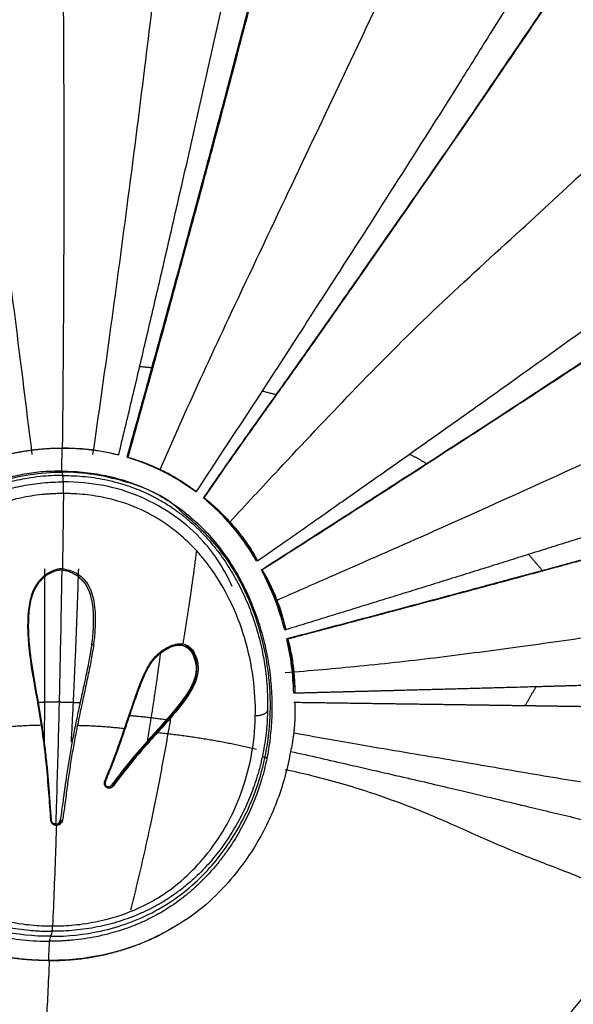
# Model space of a CAD drawing. Units: millimetres. Extents: x 15150 to 18484, y -3045 to -859.
# Drawn here: x 15841 to 15896, y -2820 to -2722 of the extents above; entities that cross this region are included whole.
import ezdxf

# ---------------------------------------------------------------- set-up
doc = ezdxf.new("R2010")
doc.units = ezdxf.units.MM
doc.layers.add('图层2', color=3, linetype='Continuous')
doc.styles.get("Standard").update_dxf_attribs({"font": 'arial.ttf'})
doc.dimstyles.new('ISO-25', dxfattribs={"dimtxt": 40, "dimasz": 35, "dimexe": 1.25, "dimexo": 0.625, "dimtad": 1, "dimtxsty": 'Standard', "dimcen": 2.5, "dimclrd": 256, "dimclre": 256, "dimadec": 0, "dimazin": 0, "dimtfac": 1, "dimtmove": 0, "dimatfit": 3, "dimfxl": 0, "dimarcsym": 0})

# ---------------------------------------------------------------- blocks, each defined once
blk = doc.blocks.new('A$C797F2EA3')
at = {"color": 0}
for p, q in [((72.435, 238.599), (72.514, 238.599)), ((74.768, 238.662), (74.768, 238.662)), ((55.481, 226.846), (55.398, 226.846)), ((44.459, 211.014), (44.459, 211.014)), ((43.049, 209.338), (42.961, 209.338)), ((85.513, 204.832), (85.618, 204.832)), ((78.188, 202.666), (78.371, 202.666)), ((71.405, 197.142), (71.223, 197.142)), ((40.575, 194.835), (40.575, 194.835)), ((40.631, 192.783), (40.527, 192.783)), ((67.008, 189.972), (67.207, 189.972)), ((65.366, 183.331), (65.534, 183.331)), ((38.958, 181.328), (38.958, 181.328)), ((84.107, 154.62), (83.982, 154.62))]:
    blk.add_line(p, q, dxfattribs=at)
for centre, major_axis, start_param, end_param in [((88.132, 182.813), (0, 22.161), 0.286272, 0.634822), ((93.556, 179.156), (0, 28.578), 1.069263, 1.296051), ((94.614, 178.893), (0, 29.505), 1.327369, 1.512269)]:
    blk.add_ellipse(centre, major_axis=major_axis, ratio=0.99863, start_param=start_param, end_param=end_param, dxfattribs=at)
for points, degree, knots in [([(81.926, 204.073), (81.521, 205.522), (80.709, 208.427), (79.49, 212.825), (78.269, 217.262), (77.053, 221.71), (75.844, 226.163), (74.248, 232.08), (72.247, 239.577), (69.937, 248.367), (67.733, 256.92), (65.658, 265.179), (64.389, 270.415), (63.736, 273.107)], 3, [0, 0, 0, 0, 0.062034, 0.124347, 0.187019, 0.250125, 0.312508, 0.375192, 0.500229, 0.629948, 0.750313, 0.871655, 1, 1, 1, 1]), ([(63.773, 272.582), (64.092, 271.264), (64.726, 268.647), (65.723, 264.608), (66.744, 260.525), (68.128, 255.065), (69.969, 247.939), (72.26, 239.23), (74.24, 231.816), (75.821, 225.956), (77.417, 220.082), (79.424, 212.757), (81.041, 206.958), (81.846, 204.073)], 3, [0, 0, 0, 0, 0.063555, 0.126284, 0.188373, 0.250019, 0.370594, 0.500005, 0.624993, 0.687398, 0.750012, 0.875601, 1, 1, 1, 1]), ([(82.755, 204.321), (82.32, 206.137), (81.45, 209.77), (80.156, 215.262), (78.866, 220.769), (77.59, 226.287), (75.831, 233.946), (73.623, 243.727), (71.256, 254.492), (69.211, 264.003), (68.116, 269.372), (67.569, 272.057)], 3, [0, 0, 0, 0, 0.079608, 0.159209, 0.238815, 0.318421, 0.398025, 0.570344, 0.742635, 0.871314, 1, 1, 1, 1]), ([(85.322, 204.34), (84.747, 208.281), (83.583, 216.467), (81.858, 229.373), (80.226, 242.123), (78.736, 254.468), (77.576, 264.322), (77.034, 270.125), (76.854, 272.184)], 3, [0, 0, 0, 0, 0.174475, 0.360668, 0.56039, 0.727279, 0.901893, 1, 1, 1, 1]), ([(91.365, 204.34), (91.852, 208.281), (92.873, 216.467), (94.51, 229.373), (96.194, 242.123), (97.876, 254.468), (99.298, 264.29), (100.091, 270.062), (100.368, 272.091)], 3, [0, 0, 0, 0, 0.174731, 0.361197, 0.561213, 0.728348, 0.903217, 1, 1, 1, 1]), ([(78.604, 202.879), (77.745, 204.875), (75.485, 210.032), (71.129, 219.331), (65.917, 230.372), (60.066, 242.603), (54.123, 255.305), (50.103, 263.59), (48.11, 267.662)], 3, [0, 0, 0, 0, 0.091055, 0.234035, 0.412834, 0.583393, 0.787996, 1, 1, 1, 1]), ([(39.8, 255.864), (40.491, 254.737), (41.875, 252.479), (44.051, 248.963), (46.3, 245.353), (49.753, 239.845), (54.534, 232.299), (60.2, 223.456), (65.45, 215.329), (70.239, 207.966), (73.435, 203.093), (75.033, 200.657)], 3, [0, 0, 0, 0, 0.068217, 0.136694, 0.20495, 0.273242, 0.442962, 0.612641, 0.741756, 0.870882, 1, 1, 1, 1]), ([(37.198, 253.623), (37.903, 252.542), (39.304, 250.392), (42.611, 245.601), (47.111, 238.913), (53.042, 230.34), (57.942, 223.31), (61.668, 217.978), (64.193, 214.386), (66.74, 210.803), (69.295, 207.223), (71.839, 203.641), (73.493, 201.237), (74.32, 200.036)], 3, [0, 0, 0, 0, 0.067514, 0.134295, 0.293434, 0.452505, 0.611615, 0.676366, 0.741086, 0.805803, 0.870539, 0.935279, 1, 1, 1, 1]), ([(74.236, 200.036), (73.44, 201.197), (71.835, 203.54), (69.361, 207.023), (66.876, 210.505), (64.4, 213.974), (61.951, 217.457), (57.295, 224.128), (50.487, 233.879), (43.995, 243.378), (39.854, 249.508), (38.415, 251.658), (37.714, 252.707)], 3, [0, 0, 0, 0, 0.063663, 0.128513, 0.192883, 0.256679, 0.320756, 0.38517, 0.625362, 0.863564, 0.933445, 1, 1, 1, 1]), ([(88.341, 205), (88.319, 207.044), (88.277, 211.49), (88.226, 218.656), (88.192, 226.635), (88.186, 233.747), (88.197, 239.794), (88.215, 244.583), (88.237, 248.344), (88.254, 250.505), (88.258, 251)], 3, [0, 0, 0, 0, 0.145088, 0.310365, 0.484897, 0.670074, 0.766908, 0.866681, 0.969453, 1, 1, 1, 1]), ([(71.696, 197.625), (70.093, 199.36), (66.091, 203.654), (59.365, 210.803), (51.459, 218.756), (43.281, 226.141), (35.939, 232.92), (30.441, 238.271), (27.373, 241.089), (26.326, 242.044)], 3, [0, 0, 0, 0, 0.107442, 0.265983, 0.436377, 0.609164, 0.77119, 0.920388, 1, 1, 1, 1]), ([(68.942, 193.762), (67.414, 194.829), (64.402, 196.933), (59.956, 200.051), (55.652, 203.079), (51.491, 206.017), (47.471, 208.867), (42.827, 212.173), (37.58, 215.931), (31.913, 220.021), (26.483, 223.97), (23.135, 226.428), (21.429, 227.681)], 3, [0, 0, 0, 0, 0.088951, 0.175334, 0.259376, 0.341325, 0.421446, 0.500024, 0.624108, 0.750003, 0.872545, 1, 1, 1, 1]), ([(68.539, 192.892), (66.942, 193.913), (63.804, 195.919), (59.186, 198.883), (53.85, 202.319), (47.863, 206.194), (41.313, 210.462), (35.047, 214.578), (29.18, 218.465), (23.539, 222.23), (20.066, 224.567), (18.264, 225.78)], 3, [0, 0, 0, 0, 0.086193, 0.169458, 0.250045, 0.376953, 0.500014, 0.622518, 0.749987, 0.870266, 1, 1, 1, 1]), ([(68.456, 192.893), (67.04, 193.798), (64.19, 195.619), (59.931, 198.351), (55.686, 201.082), (50.446, 204.466), (44.261, 208.479), (37.128, 213.148), (30.211, 217.714), (24.982, 221.2), (21.33, 223.646), (19.827, 224.657), (19.076, 225.162)], 3, [0, 0, 0, 0, 0.078452, 0.157902, 0.236482, 0.315371, 0.452964, 0.590526, 0.740162, 0.889789, 0.944919, 1, 1, 1, 1]), ([(66.977, 189.868), (65.228, 190.635), (60.434, 192.741), (51.9, 196.465), (41.984, 200.944), (31.956, 205.501), (22.88, 209.593), (17.149, 212.301), (14.714, 213.467)], 3, [0, 0, 0, 0, 0.089614, 0.246431, 0.436823, 0.620347, 0.834016, 1, 1, 1, 1]), ([(88.341, 204.996), (87.748, 204.985), (86.796, 204.969), (85.383, 204.826), (84.094, 204.634), (83.206, 204.427), (82.755, 204.321)], 3, [0, 0, 0, 0, 0.31149, 0.50011, 0.745777, 1, 1, 1, 1]), ([(82.835, 204.321), (83.803, 204.53), (85.639, 204.925), (87.531, 204.973), (88.425, 204.996)], 3, [0, 0, 0, 0, 0.52692, 1, 1, 1, 1]), ([(93.968, 204.321), (93.913, 204.335), (93.804, 204.361), (93.638, 204.4), (93.473, 204.437), (93.309, 204.473), (93.144, 204.508), (92.979, 204.542), (92.815, 204.574), (92.651, 204.605), (92.487, 204.635), (92.323, 204.664), (92.16, 204.691), (91.996, 204.717), (91.833, 204.742), (91.67, 204.766), (91.508, 204.789), (91.345, 204.81), (91.17, 204.832), (90.966, 204.856), (90.721, 204.882), (90.431, 204.909), (90.098, 204.936), (89.721, 204.961), (89.3, 204.981), (88.835, 204.994), (88.511, 204.995), (88.341, 204.996)], 3, [0, 0, 0, 0, 0.03047, 0.060779, 0.090933, 0.120938, 0.150799, 0.180521, 0.210111, 0.239573, 0.268915, 0.298142, 0.32726, 0.356275, 0.385193, 0.41402, 0.442763, 0.471428, 0.500022, 0.535646, 0.578936, 0.629902, 0.688549, 0.75488, 0.828897, 0.910604, 1, 1, 1, 1]), ([(81.846, 204.073), (81.557, 203.988), (80.979, 203.818), (79.693, 203.365), (77.926, 202.576), (76.551, 201.751), (75.642, 201.126), (75.236, 200.813), (75.033, 200.657)], 3, [0, 0, 0, 0, 0.125156, 0.25126, 0.49947, 0.749205, 0.874795, 1, 1, 1, 1]), ([(75.113, 200.657), (75.177, 200.704), (75.304, 200.798), (75.496, 200.937), (75.691, 201.075), (75.888, 201.21), (76.086, 201.344), (76.287, 201.476), (76.49, 201.606), (76.695, 201.734), (76.902, 201.86), (77.11, 201.984), (77.321, 202.106), (77.534, 202.226), (77.749, 202.344), (77.965, 202.46), (78.184, 202.574), (78.404, 202.685), (78.627, 202.795), (78.851, 202.902), (79.077, 203.007), (79.305, 203.109), (79.535, 203.209), (79.766, 203.307), (79.999, 203.402), (80.234, 203.495), (80.471, 203.585), (80.709, 203.673), (80.949, 203.759), (81.191, 203.841), (81.434, 203.921), (81.679, 203.999), (81.844, 204.048), (81.926, 204.073)], 3, [0, 0, 0, 0, 0.031183, 0.062435, 0.093757, 0.125148, 0.156608, 0.188139, 0.219741, 0.251412, 0.283155, 0.314969, 0.346855, 0.378813, 0.410842, 0.442944, 0.475118, 0.507366, 0.539686, 0.57208, 0.604548, 0.637089, 0.669705, 0.702395, 0.73516, 0.768, 0.800915, 0.833906, 0.866972, 0.900115, 0.933333, 0.966628, 1, 1, 1, 1]), ([(16.677, 202.42), (16.893, 202.351), (17.325, 202.213), (17.974, 202.006), (18.623, 201.799), (19.272, 201.593), (19.921, 201.386), (20.572, 201.178), (21.226, 200.97), (21.882, 200.761), (22.542, 200.551), (23.204, 200.34), (23.866, 200.129), (24.529, 199.919), (25.192, 199.708), (25.856, 199.497), (26.522, 199.285), (27.19, 199.072), (27.861, 198.859), (28.534, 198.645), (29.209, 198.431), (29.885, 198.216), (30.56, 198.001), (31.236, 197.787), (31.912, 197.572), (32.588, 197.357), (33.265, 197.143), (33.945, 196.927), (34.629, 196.71), (35.32, 196.491), (36.443, 196.136), (38.011, 195.64), (40.057, 194.996), (42.148, 194.339), (44.285, 193.669), (46.465, 192.988), (48.682, 192.297), (50.935, 191.597), (52.78, 191.025), (54.201, 190.585), (55.184, 190.281), (56.17, 189.976), (57.157, 189.671), (58.146, 189.366), (59.134, 189.061), (60.125, 188.756), (61.118, 188.45), (62.114, 188.144), (63.113, 187.837), (64.117, 187.528), (65.123, 187.219), (65.796, 187.013), (66.133, 186.909)], 3, [0, 0, 0, 0, 0.014989, 0.029913, 0.044785, 0.059619, 0.074429, 0.089232, 0.104044, 0.118881, 0.133746, 0.148617, 0.163468, 0.178281, 0.193059, 0.207829, 0.222619, 0.237457, 0.25235, 0.267283, 0.282238, 0.297196, 0.312143, 0.327067, 0.341957, 0.356799, 0.3716, 0.386389, 0.401198, 0.416061, 0.43098, 0.473228, 0.515209, 0.557178, 0.599285, 0.64134, 0.683335, 0.725369, 0.767505, 0.785435, 0.803361, 0.821283, 0.839184, 0.857033, 0.87484, 0.892635, 0.910443, 0.928277, 0.946142, 0.964047, 0.981999, 1, 1, 1, 1]), ([(88.449, 202.695), (88.034, 202.689), (87.247, 202.677), (85.679, 202.549), (83.76, 202.237), (81.506, 201.59), (78.649, 200.377), (76.069, 198.649), (73.883, 196.537), (72.438, 194.793), (71.187, 192.927), (70.129, 190.969), (69.254, 188.945), (68.558, 186.874), (68.036, 184.774), (67.683, 182.658), (67.498, 180.542), (67.478, 178.434), (67.601, 176.694), (67.781, 175.317), (67.958, 174.292), (68.142, 173.446), (68.31, 172.775), (68.493, 172.108), (68.747, 171.281), (69.209, 169.974), (69.891, 168.375), (70.828, 166.61), (71.752, 165.167), (72.595, 164.021), (73.342, 163.11), (74.108, 162.271), (74.886, 161.501), (75.711, 160.766), (76.873, 159.838), (78.132, 158.997), (79.474, 158.261), (80.518, 157.764), (81.416, 157.396), (82.149, 157.131), (82.838, 156.904), (83.564, 156.695), (84.326, 156.506), (85.15, 156.328), (86.147, 156.155), (87.125, 156.036), (87.91, 155.971), (88.697, 155.922), (89.287, 155.915), (89.681, 155.91)], 3, [0, 0, 0, 0, 0.016479, 0.031255, 0.06258, 0.093949, 0.125174, 0.187646, 0.218885, 0.250172, 0.28153, 0.31281, 0.344058, 0.375315, 0.406572, 0.437822, 0.469068, 0.500296, 0.531542, 0.547173, 0.562799, 0.578411, 0.586215, 0.59402, 0.609637, 0.625263, 0.656495, 0.687725, 0.714492, 0.73234, 0.750188, 0.765804, 0.781422, 0.797037, 0.812653, 0.843869, 0.859482, 0.875098, 0.89071, 0.898518, 0.906325, 0.919707, 0.92863, 0.937552, 0.953163, 0.968775, 0.976581, 0.984388, 1, 1, 1, 1]), ([(88.323, 202.27), (87.569, 202.249), (86.062, 202.206), (84.155, 201.888), (82.602, 201.495), (81.488, 201.131), (80.5, 200.74), (79.584, 200.321), (78.648, 199.826), (77.701, 199.25), (76.793, 198.619), (75.927, 197.937), (75.105, 197.207), (74.328, 196.434), (73.598, 195.622), (72.688, 194.493), (71.664, 193.005), (70.791, 191.439), (70.181, 190.151), (69.629, 188.843), (69.012, 187.079), (68.49, 185.038), (68.134, 182.979), (67.973, 181.352), (67.919, 179.974), (67.919, 178.942), (67.96, 177.913), (68.07, 176.547), (68.264, 175.192), (68.51, 174.021), (68.671, 173.357), (68.847, 172.697), (69.094, 171.879), (69.432, 170.91), (69.812, 169.955), (70.375, 168.702), (71.182, 167.179), (72.317, 165.43), (73.621, 163.778), (74.805, 162.55), (75.874, 161.594), (76.721, 160.917), (77.674, 160.246), (78.609, 159.666), (79.42, 159.225), (80.087, 158.9), (80.763, 158.592), (81.629, 158.242), (82.693, 157.878), (83.779, 157.573), (84.882, 157.324), (85.999, 157.133), (87.124, 157), (88.255, 156.918), (89.009, 156.908), (89.386, 156.903)], 3, [0, 0, 0, 0, 0.03123, 0.062461, 0.080315, 0.098169, 0.111562, 0.124955, 0.140578, 0.156203, 0.171829, 0.187453, 0.20308, 0.218706, 0.234332, 0.249959, 0.281204, 0.312451, 0.328077, 0.343705, 0.374956, 0.410668, 0.437459, 0.468712, 0.484342, 0.499971, 0.515599, 0.531227, 0.562478, 0.578107, 0.585922, 0.593736, 0.609364, 0.624994, 0.640624, 0.656254, 0.687506, 0.718757, 0.750007, 0.781254, 0.793757, 0.81251, 0.828138, 0.843765, 0.85939, 0.867205, 0.875019, 0.890642, 0.906267, 0.92189, 0.937513, 0.953135, 0.968757, 0.984378, 1, 1, 1, 1]), ([(76.264, 198.402), (76.442, 198.598), (78.007, 200.21), (82.284, 201.926), (86.246, 202.601), (88.419, 202.594)], 3, [0, 0, 0, 0, 0.061766, 0.526925, 1, 1, 1, 1]), ([(88.323, 202.27), (88.7, 202.265), (89.455, 202.254), (90.639, 202.16), (91.762, 202.009), (92.874, 201.795), (93.921, 201.536), (95.002, 201.201), (95.884, 200.871), (96.576, 200.575), (97.259, 200.259), (98.093, 199.826), (99.381, 199.058), (100.595, 198.179), (101.724, 197.207), (102.794, 196.176), (104.019, 194.79), (105.096, 193.303), (105.869, 192.066), (106.406, 191.117), (106.901, 190.151), (107.303, 189.279), (107.721, 188.287), (108.098, 187.283), (108.464, 186.155), (108.849, 184.793), (109.231, 183.077), (109.528, 181.008), (109.652, 179.17), (109.654, 177.798), (109.601, 176.434), (109.486, 175.192), (109.275, 173.854), (109.073, 172.86), (108.829, 171.879), (108.543, 170.91), (108.215, 169.955), (107.722, 168.702), (107, 167.179), (105.965, 165.43), (104.756, 163.778), (103.366, 162.243), (101.79, 160.852), (100.322, 159.842), (99.222, 159.225), (98.574, 158.9), (97.915, 158.592), (97.07, 158.241), (96.026, 157.878), (94.958, 157.573), (93.868, 157.324), (92.762, 157.134), (91.83, 157.022), (91.08, 156.96), (90.329, 156.915), (89.763, 156.908), (89.386, 156.903)], 3, [0, 0, 0, 0, 0.015622, 0.031243, 0.049096, 0.062488, 0.07811, 0.093734, 0.109357, 0.117171, 0.124984, 0.140608, 0.156233, 0.18747, 0.203096, 0.218723, 0.249963, 0.281211, 0.296833, 0.312463, 0.328095, 0.343722, 0.354138, 0.374974, 0.390604, 0.406234, 0.437485, 0.46874, 0.499992, 0.52083, 0.531247, 0.562501, 0.578133, 0.593759, 0.609387, 0.625018, 0.640647, 0.656273, 0.687529, 0.718779, 0.750033, 0.781278, 0.812522, 0.843762, 0.859384, 0.867203, 0.875018, 0.89064, 0.906265, 0.921888, 0.937511, 0.953133, 0.968755, 0.976567, 0.984378, 1, 1, 1, 1]), ([(100.733, 198.402), (100.548, 198.598), (98.926, 200.21), (94.588, 201.926), (90.596, 202.601), (88.419, 202.594)], 3, [0, 0, 0, 0, 0.061766, 0.526925, 1, 1, 1, 1]), ([(88.449, 202.695), (89.063, 202.687), (90.301, 202.671), (92.156, 202.418), (93.991, 202.015), (95.772, 201.452), (97.48, 200.729), (99.104, 199.848), (100.638, 198.82), (103.708, 196.327), (107.388, 191.446), (110.53, 182.824), (110.763, 173.718), (107.873, 165.95), (103.996, 161.011), (99.952, 158.198), (96.397, 156.797), (93.363, 156.133), (91.197, 155.927), (89.984, 155.913), (89.681, 155.91)], 3, [0, 0, 0, 0, 0.024373, 0.049227, 0.074188, 0.099004, 0.123539, 0.148131, 0.17286, 0.197597, 0.307638, 0.417771, 0.583673, 0.705486, 0.795818, 0.863078, 0.913401, 0.951707, 0.98793, 1, 1, 1, 1]), ([(71.449, 191.217), (72.191, 192.893), (74.443, 196.444), (80.429, 200.672), (85.471, 201.617), (88.271, 201.627)], 3, [0, 0, 0, 0, 0.262719, 0.631134, 1, 1, 1, 1]), ([(74.236, 200.036), (74.105, 199.933), (73.842, 199.729), (73.399, 199.353), (72.825, 198.835), (72.13, 198.151), (71.283, 197.22), (70.445, 196.174), (69.731, 195.148), (69.202, 194.278), (69.026, 193.93), (68.938, 193.756)], 3, [0, 0, 0, 0, 0.062535, 0.125144, 0.18773, 0.308725, 0.429775, 0.587828, 0.745834, 0.872892, 1, 1, 1, 1]), ([(69.021, 193.756), (69.377, 194.336), (70.09, 195.495), (71.352, 197.126), (72.742, 198.665), (73.794, 199.579), (74.32, 200.036)], 3, [0, 0, 0, 0, 0.249992, 0.500039, 0.750004, 1, 1, 1, 1]), ([(89.339, 157.438), (89.071, 157.441), (88.08, 157.451), (85.913, 157.634), (82.448, 158.386), (78.018, 160.431), (73.609, 164.49), (70.147, 170.579), (68.723, 178.099), (69.787, 186.086), (72.289, 191.414), (74.459, 194.17), (75.505, 195.346), (76.815, 196.561), (78.432, 197.732), (80.691, 199.03), (83.292, 199.946), (85.757, 200.343), (87.006, 200.438), (87.722, 200.466), (88.081, 200.468), (88.26, 200.469)], 3, [0, 0, 0, 0, 0.011674, 0.04326, 0.094628, 0.165681, 0.256663, 0.36812, 0.499788, 0.625016, 0.74953, 0.767438, 0.785346, 0.82114, 0.847992, 0.874843, 0.937353, 0.968669, 0.984334, 0.992167, 1, 1, 1, 1]), ([(88.26, 200.469), (88.465, 200.468), (88.875, 200.464), (89.439, 200.439), (89.951, 200.404), (90.973, 200.31), (93.255, 199.946), (96.763, 198.729), (100.336, 196.324), (104.175, 192.212), (106.437, 187.77), (107.906, 182.648), (108.63, 177.292), (107.725, 170.578), (104.634, 164.49), (100.48, 160.431), (96.176, 158.386), (92.755, 157.634), (90.597, 157.451), (89.606, 157.441), (89.339, 157.438)], 3, [0, 0, 0, 0, 0.008952, 0.017903, 0.024617, 0.031331, 0.062646, 0.125153, 0.191903, 0.250227, 0.375003, 0.414571, 0.500234, 0.631897, 0.743349, 0.834327, 0.905376, 0.956742, 0.988327, 1, 1, 1, 1]), ([(66, 186.005), (65.084, 186.247), (64.202, 186.48), (63.288, 186.721), (62.407, 186.955), (61.497, 187.196), (60.618, 187.429), (59.711, 187.669), (58.835, 187.901), (57.934, 188.14), (57.063, 188.372), (56.168, 188.61), (55.302, 188.841), (54.414, 189.077), (53.555, 189.306), (53.118, 189.423), (52.688, 189.538), (52.253, 189.653), (51.824, 189.768), (50.959, 189.999), (50.112, 190.226), (49.256, 190.455), (48.421, 190.679), (47.577, 190.906), (46.755, 191.127), (45.927, 191.35), (45.114, 191.569), (44.3, 191.788), (43.503, 192.003), (42.704, 192.219), (41.924, 192.431), (41.535, 192.536), (41.147, 192.641), (40.767, 192.744), (40.378, 192.85), (40.003, 192.952), (39.617, 193.057), (39.246, 193.157), (38.863, 193.262), (38.497, 193.361), (38.115, 193.465), (37.753, 193.564), (37.373, 193.668), (37.015, 193.765), (36.635, 193.869), (36.283, 193.965), (35.902, 194.069), (35.214, 194.256), (34.443, 194.467), (34.094, 194.562), (33.717, 194.665), (33.374, 194.759), (32.993, 194.863), (32.661, 194.954), (32.27, 195.061), (31.968, 195.143), (31.548, 195.258), (31.423, 195.292), (31.187, 195.357), (30.94, 195.424), (30.826, 195.455), (30.404, 195.571), (30.104, 195.653), (29.731, 195.755), (29.382, 195.85), (29.045, 195.942), (28.658, 196.048), (28.339, 196.135), (27.934, 196.246), (27.727, 196.302), (27.209, 196.444), (26.748, 196.57), (26.485, 196.642), (26.085, 196.751), (25.761, 196.839), (25.375, 196.945), (25.037, 197.037), (24.659, 197.141), (24.315, 197.235), (23.545, 197.445), (22.873, 197.628), (22.12, 197.834), (21.439, 198.021), (20.697, 198.224), (20.014, 198.411), (19.283, 198.611), (18.601, 198.798), (17.88, 198.996), (17.202, 199.181), (16.492, 199.376), (15.82, 199.561)], 2, [0, 0, 0, 0.03125, 0.03125, 0.0625, 0.0625, 0.09375, 0.09375, 0.125, 0.125, 0.15625, 0.15625, 0.1875, 0.1875, 0.21875, 0.21875, 0.234375, 0.234375, 0.25, 0.25, 0.28125, 0.28125, 0.3125, 0.3125, 0.34375, 0.34375, 0.375, 0.375, 0.40625, 0.40625, 0.4375, 0.4375, 0.453125, 0.453125, 0.46875, 0.46875, 0.484375, 0.484375, 0.5, 0.5, 0.515625, 0.515625, 0.53125, 0.53125, 0.546875, 0.546875, 0.5625, 0.5625, 0.59375, 0.59375, 0.609375, 0.609375, 0.625, 0.625, 0.640625, 0.640625, 0.65625, 0.65625, 0.664062, 0.664062, 0.671875, 0.671875, 0.6875, 0.6875, 0.703125, 0.703125, 0.71875, 0.71875, 0.734375, 0.734375, 0.75, 0.75, 0.765625, 0.765625, 0.78125, 0.78125, 0.796875, 0.796875, 0.8125, 0.8125, 0.84375, 0.84375, 0.875, 0.875, 0.90625, 0.90625, 0.9375, 0.9375, 0.96875, 0.96875, 1, 1, 1]), ([(65.914, 186.005), (65.74, 186.051), (65.515, 186.11), (64.468, 186.387), (62.842, 186.817), (61.096, 187.279), (59.421, 187.723), (58.415, 187.99), (56.663, 188.455), (55.639, 188.727), (53.781, 189.222), (51.809, 189.748), (49.837, 190.275), (47.955, 190.779), (46.883, 191.067), (45.134, 191.537), (43.958, 191.854), (42.309, 192.299), (40.953, 192.666), (39.62, 193.027), (38.733, 193.268), (37.684, 193.553), (35.861, 194.05), (34.179, 194.509), (32.123, 195.071), (30.445, 195.529), (28.55, 196.047), (26.602, 196.58), (25.159, 196.974), (22.72, 197.641), (20.883, 198.143), (18.499, 198.796), (17.412, 199.094), (16.699, 199.29)], 3, [0, 0, 0, 0, 0.01175, 0.015056, 0.069663, 0.117431, 0.12367, 0.171306, 0.177102, 0.22591, 0.229977, 0.281259, 0.334083, 0.337366, 0.385326, 0.394241, 0.43604, 0.451896, 0.48623, 0.510341, 0.525307, 0.535903, 0.569585, 0.629642, 0.633723, 0.690525, 0.729536, 0.752247, 0.814821, 0.82338, 0.915297, 0.942571, 1, 1, 1, 1]), ([(89.533, 156.407), (87.825, 156.398), (84.248, 156.772), (78.833, 158.725), (74.288, 162.228), (70.764, 166.853), (68.236, 172.62), (67.273, 179.831), (68.502, 187.452), (71.609, 194.063), (74.732, 197.188), (76.264, 198.402)], 3, [0, 0, 0, 0, 0.082685, 0.179594, 0.281734, 0.37561, 0.490308, 0.624818, 0.771755, 0.903114, 1, 1, 1, 1]), ([(89.533, 156.407), (91.244, 156.398), (94.801, 156.772), (100.103, 158.725), (104.436, 162.228), (107.683, 166.853), (109.881, 172.62), (110.469, 179.831), (108.898, 187.452), (105.539, 194.063), (102.305, 197.188), (100.733, 198.402)], 3, [0, 0, 0, 0, 0.082685, 0.179594, 0.281734, 0.37561, 0.490308, 0.624818, 0.771755, 0.903114, 1, 1, 1, 1]), ([(40.538, 192.8), (40.676, 192.764), (41.307, 192.597), (42.443, 192.295), (43.965, 191.884), (45.515, 191.463), (46.715, 191.138), (47.545, 190.914), (47.995, 190.793), (48.448, 190.671), (48.902, 190.549), (49.358, 190.427), (49.815, 190.305), (50.274, 190.182), (50.734, 190.059), (51.196, 189.936), (51.66, 189.812), (52.125, 189.688), (52.591, 189.563), (53.059, 189.438), (53.527, 189.313), (53.997, 189.187), (54.468, 189.061), (54.941, 188.935), (55.414, 188.809), (55.888, 188.682), (56.363, 188.556), (56.839, 188.429), (57.316, 188.303), (57.793, 188.176), (58.272, 188.05), (58.751, 187.923), (59.23, 187.797), (59.711, 187.67), (60.192, 187.543), (60.673, 187.416), (61.155, 187.288), (61.637, 187.161), (62.12, 187.033), (62.604, 186.906), (63.088, 186.777), (63.572, 186.649), (64.057, 186.521), (64.542, 186.392), (65.027, 186.263), (65.513, 186.134), (65.838, 186.048), (66, 186.005)], 3, [0, 0, 0, 0, 0.018112, 0.082428, 0.146694, 0.211002, 0.275347, 0.293477, 0.311604, 0.329729, 0.347851, 0.36597, 0.384085, 0.402199, 0.420312, 0.438425, 0.456541, 0.474657, 0.492776, 0.510894, 0.529012, 0.547131, 0.565249, 0.583368, 0.601486, 0.619604, 0.637722, 0.655838, 0.673954, 0.692068, 0.710181, 0.728293, 0.746403, 0.764513, 0.782621, 0.800729, 0.818836, 0.836943, 0.85505, 0.873157, 0.891266, 0.909377, 0.927491, 0.945609, 0.963732, 0.981862, 1, 1, 1, 1]), ([(66.133, 186.909), (66.152, 187.039), (66.19, 187.298), (66.333, 187.917), (66.556, 188.699), (66.946, 189.842), (67.631, 191.447), (68.181, 192.41), (68.456, 192.893)], 3, [0, 0, 0, 0, 0.134443, 0.268757, 0.403193, 0.537529, 0.768325, 1, 1, 1, 1]), ([(66.219, 186.909), (66.513, 187.928), (67.103, 189.972), (68.056, 191.919), (68.534, 192.895)], 3, [0, 0, 0, 0, 0.498698, 1, 1, 1, 1]), ([(88.361, 193), (87.895, 192.895), (86.886, 192.666), (85.683, 191.446), (85.12, 189.638), (85.058, 187.752), (85.181, 185.894), (85.439, 184.192), (85.779, 182.485), (86.258, 180.266), (86.741, 178.074), (87.161, 175.901), (87.449, 174.282), (87.702, 172.676), (87.936, 171.024), (88.116, 169.444), (88.282, 168.408), (88.356, 167.948)], 3, [0, 0, 0, 0, 0.04848, 0.105067, 0.171856, 0.249181, 0.308702, 0.374308, 0.436872, 0.499455, 0.624575, 0.687143, 0.749721, 0.812322, 0.87489, 0.944385, 1, 1, 1, 1]), ([(88.429, 192.864), (88.281, 192.849), (87.979, 192.818), (87.549, 192.668), (87.246, 192.513), (87.056, 192.396), (86.932, 192.314), (86.723, 192.162), (86.501, 191.966), (86.303, 191.75), (86.122, 191.522), (85.964, 191.276), (85.83, 191.019), (85.712, 190.755), (85.606, 190.461), (85.529, 190.183), (85.462, 189.904), (85.399, 189.574), (85.347, 189.167), (85.314, 188.78), (85.293, 188.371), (85.287, 187.921), (85.296, 187.308), (85.336, 186.574), (85.407, 185.864), (85.48, 185.299), (85.541, 184.876), (85.61, 184.455), (85.708, 183.896), (85.841, 183.199), (86.012, 182.368), (86.189, 181.541), (86.334, 180.875), (86.454, 180.327), (86.544, 179.918), (86.638, 179.489), (86.756, 178.945), (86.9, 178.267), (87.123, 177.184), (87.332, 176.108), (87.528, 175.037), (87.667, 174.236), (87.796, 173.439), (87.917, 172.644), (88.011, 171.985), (88.085, 171.46), (88.14, 171.067), (88.194, 170.675), (88.265, 170.154), (88.355, 169.505), (88.463, 168.73), (88.539, 168.217), (88.577, 167.961)], 3, [0, 0, 0, 0, 0.015226, 0.03128, 0.046935, 0.050858, 0.054779, 0.062614, 0.07825, 0.08607, 0.093899, 0.109563, 0.117394, 0.125217, 0.14086, 0.151291, 0.156504, 0.172134, 0.187764, 0.201157, 0.214548, 0.232404, 0.250259, 0.281499, 0.31274, 0.328361, 0.343982, 0.359601, 0.375221, 0.406461, 0.437699, 0.468937, 0.500175, 0.513563, 0.531414, 0.547033, 0.562652, 0.59389, 0.625129, 0.687606, 0.718846, 0.750086, 0.781325, 0.812563, 0.843803, 0.859423, 0.875043, 0.890663, 0.906283, 0.937523, 0.968761, 1, 1, 1, 1]), ([(88.361, 193), (88.562, 192.977), (88.965, 192.93), (89.528, 192.692), (90.042, 192.381), (90.76, 191.779), (91.421, 190.672), (91.783, 188.988), (91.859, 187.129), (91.66, 184.07), (90.784, 179.502), (90.063, 174.715), (89.75, 170.695), (89.609, 168.864), (89.539, 167.948)], 3, [0, 0, 0, 0, 0.020657, 0.041267, 0.061951, 0.082588, 0.138115, 0.193838, 0.26646, 0.339101, 0.528092, 0.779824, 0.889912, 1, 1, 1, 1]), ([(88.429, 192.864), (88.58, 192.851), (88.886, 192.825), (89.317, 192.661), (89.725, 192.462), (90.102, 192.211), (90.444, 191.918), (90.693, 191.639), (90.866, 191.399), (91.024, 191.15), (91.394, 190.433), (91.629, 189.431), (91.736, 188.289), (91.765, 187.389), (91.747, 186.452), (91.668, 185.317), (91.433, 183.391), (90.959, 180.71), (90.495, 177.992), (90.188, 175.838), (90.024, 174.502), (89.91, 173.438), (89.833, 172.644), (89.765, 171.853), (89.683, 170.807), (89.611, 169.503), (89.515, 168.477), (89.466, 167.961)], 3, [0, 0, 0, 0, 0.015582, 0.031413, 0.047015, 0.06254, 0.078264, 0.093934, 0.10176, 0.109597, 0.125269, 0.187621, 0.218878, 0.250122, 0.285833, 0.321544, 0.375106, 0.500086, 0.625049, 0.68754, 0.750036, 0.781275, 0.812558, 0.843835, 0.875039, 0.937087, 1, 1, 1, 1]), ([(88.429, 192.864), (88.437, 192.338), (88.495, 188.732), (88.592, 183.737), (88.728, 177.99), (88.84, 173.793), (88.944, 170.339), (89.01, 168.29), (89.034, 167.578)], 3, [0, 0, 0, 0, 0.057905, 0.398133, 0.568247, 0.738361, 0.908475, 1, 1, 1, 1]), ([(66.185, 182.657), (63.675, 182.853), (58.465, 183.31), (50.554, 184.194), (42.48, 185.275), (33.562, 186.533), (24.067, 187.935), (17.338, 189.128), (14.662, 189.625)], 3, [0, 0, 0, 0, 0.122991, 0.260255, 0.405329, 0.572945, 0.830168, 1, 1, 1, 1]), ([(65.914, 186.005), (65.849, 185.752), (65.719, 185.249), (65.554, 184.438), (65.424, 183.652), (65.331, 182.914), (65.27, 182.236), (65.234, 181.617), (65.22, 181.064), (65.225, 180.767), (65.228, 180.619)], 3, [0, 0, 0, 0, 0.125416, 0.250236, 0.375354, 0.500255, 0.625388, 0.750283, 0.87564, 1, 1, 1, 1]), ([(65.316, 180.619), (65.365, 181.513), (65.464, 183.309), (65.821, 185.104), (66, 186.005)], 3, [0, 0, 0, 0, 0.49796, 1, 1, 1, 1]), ([(84.142, 171.842), (83.768, 172.757), (83.021, 174.587), (82.135, 177.21), (81.303, 179.637), (80.596, 181.688), (79.773, 183.538), (78.741, 184.674), (77.78, 185.244), (77.112, 185.499), (76.381, 185.577), (75.52, 185.183), (74.958, 184.197), (74.643, 182.169), (76.054, 179.924), (77.858, 177.826), (79.617, 175.878), (81.489, 173.759), (82.688, 172.164), (83.287, 171.366)], 3, [0, 0, 0, 0, 0.090539, 0.181057, 0.250572, 0.320105, 0.373395, 0.426525, 0.446127, 0.465869, 0.485533, 0.505292, 0.543552, 0.581979, 0.686347, 0.754671, 0.823008, 0.911496, 1, 1, 1, 1]), ([(83.385, 171.409), (82.439, 172.668), (80.652, 174.942), (78.028, 177.768), (76.115, 180.026), (74.941, 182.007), (74.916, 183.809), (75.689, 185.527), (78.346, 185.32), (80.26, 182.812), (81.284, 179.518), (82.613, 175.634), (83.613, 173.024), (84.202, 171.573)], 3, [0, 0, 0, 0, 0.140183, 0.255401, 0.331725, 0.396129, 0.449341, 0.492545, 0.547213, 0.631009, 0.744246, 0.855635, 1, 1, 1, 1]), ([(84.078, 171.786), (83.851, 172.33), (83.397, 173.416), (82.743, 175.201), (82.079, 177.126), (81.435, 179.038), (80.815, 180.804), (80.267, 182.302), (79.566, 183.625), (78.676, 184.591), (77.654, 185.21), (76.572, 185.526), (75.646, 185.011), (75.167, 184.103), (74.959, 182.984), (75.279, 181.619), (76.073, 180.282), (77.234, 178.839), (78.552, 177.321), (80.154, 175.567), (81.835, 173.623), (82.926, 172.172), (83.471, 171.447)], 3, [0, 0, 0, 0, 0.054746, 0.109491, 0.17551, 0.241528, 0.292716, 0.343897, 0.383754, 0.423536, 0.454073, 0.484468, 0.511458, 0.538835, 0.57599, 0.613207, 0.662157, 0.711178, 0.774017, 0.836859, 0.918428, 1, 1, 1, 1]), ([(65.228, 180.625), (65.083, 180.629), (64.795, 180.636), (64.365, 180.647), (63.937, 180.659), (63.513, 180.67), (63.092, 180.681), (62.673, 180.692), (62.258, 180.703), (61.846, 180.714), (61.437, 180.724), (61.031, 180.735), (60.628, 180.746), (60.228, 180.756), (59.831, 180.767), (59.437, 180.777), (59.046, 180.788), (58.659, 180.798), (58.274, 180.808), (57.892, 180.818), (57.514, 180.828), (57.138, 180.838), (56.765, 180.848), (56.396, 180.858), (56.03, 180.867), (55.666, 180.877), (55.306, 180.887), (54.949, 180.896), (54.594, 180.905), (54.243, 180.915), (53.895, 180.924), (53.55, 180.933), (53.208, 180.942), (52.869, 180.951), (52.533, 180.96), (52.2, 180.969), (51.87, 180.978), (51.543, 180.987), (51.219, 180.995), (50.899, 181.004), (50.581, 181.013), (49.8, 181.033), (48.571, 181.066), (46.928, 181.111), (45.324, 181.154), (43.81, 181.195), (42.326, 181.236), (41.214, 181.266), (40.399, 181.289), (39.928, 181.302), (39.459, 181.314), (38.994, 181.327), (38.53, 181.34), (38.129, 181.351), (37.781, 181.361), (37.479, 181.369), (37.156, 181.378), (36.813, 181.387), (36.449, 181.397), (36.065, 181.408), (35.66, 181.419), (35.234, 181.43), (34.788, 181.443), (34.179, 181.459), (33.398, 181.481), (32.436, 181.507), (31.339, 181.537), (30.034, 181.573), (28.448, 181.616), (26.6, 181.667), (24.801, 181.716), (23.097, 181.762), (21.536, 181.805), (19.857, 181.851), (18.059, 181.9), (16.142, 181.953), (14.822, 181.989), (14.144, 182.007)], 3, [0, 0, 0, 0, 0.006932, 0.013826, 0.020681, 0.027498, 0.034277, 0.041018, 0.047722, 0.054389, 0.061019, 0.067613, 0.07417, 0.080691, 0.087177, 0.093628, 0.100043, 0.106424, 0.11277, 0.119083, 0.125361, 0.131607, 0.137819, 0.143998, 0.150146, 0.156261, 0.162345, 0.168397, 0.174419, 0.18041, 0.186372, 0.192303, 0.198206, 0.204079, 0.209924, 0.215741, 0.221531, 0.227293, 0.233028, 0.238738, 0.244421, 0.250079, 0.280853, 0.311904, 0.343307, 0.375136, 0.404332, 0.437626, 0.448111, 0.458568, 0.468998, 0.479399, 0.489774, 0.500121, 0.506418, 0.51313, 0.520255, 0.527795, 0.535749, 0.544118, 0.552902, 0.5621, 0.571714, 0.581743, 0.601359, 0.621761, 0.642951, 0.67067, 0.703713, 0.742081, 0.785773, 0.815558, 0.847711, 0.882231, 0.919119, 0.958376, 1, 1, 1, 1]), ([(12.424, 178.907), (17.455, 178.98), (19.805, 179.014), (22.968, 179.059), (26.977, 179.117), (31.298, 179.18), (33.981, 179.219), (35.791, 179.245), (37.379, 179.268), (38.522, 179.285), (40.266, 179.311), (42.177, 179.339), (43.164, 179.353), (44.756, 179.376), (46.264, 179.398), (47.878, 179.421), (49.654, 179.447), (53.102, 179.496), (57.144, 179.553), (60.854, 179.605), (65.212, 179.666)], 2, [0, 0, 0, 0.142857, 0.142857, 0.285714, 0.285714, 0.428571, 0.428571, 0.5, 0.5, 0.5625, 0.5625, 0.625, 0.625, 0.6875, 0.6875, 0.75, 0.75, 0.875, 0.875, 1, 1, 1]), ([(65.212, 179.672), (65.206, 179.451), (65.192, 179.01), (65.202, 178.329), (65.232, 177.677), (65.281, 177.064), (65.36, 176.338), (65.48, 175.536), (65.583, 175.052), (65.635, 174.811)], 3, [0, 0, 0, 0, 0.11527, 0.229798, 0.344894, 0.459796, 0.574614, 0.787306, 1, 1, 1, 1]), ([(65.354, 176.67), (63.181, 176.274), (58.003, 175.342), (50.436, 174.112), (43.228, 172.86), (36.275, 171.697), (28.215, 170.423), (19.833, 169.051), (12.206, 167.745), (7.938, 166.841), (6.165, 166.443)], 3, [0, 0, 0, 0, 0.078196, 0.194682, 0.313948, 0.447353, 0.588605, 0.753356, 0.895464, 1, 1, 1, 1]), ([(65.635, 174.811), (64.662, 174.592), (62.712, 174.154), (58.592, 173.208), (53.515, 172.051), (48.816, 170.945), (45.319, 170.111), (42.492, 169.433), (39.868, 168.807), (36.787, 168.071), (33.021, 167.17), (29.284, 166.27), (26.162, 165.523), (23.969, 164.995), (22.075, 164.538), (20.486, 164.152), (19.519, 163.914), (19.035, 163.796)], 3, [0, 0, 0, 0, 0.041401, 0.083045, 0.182213, 0.281392, 0.353848, 0.426314, 0.481789, 0.537261, 0.642709, 0.751533, 0.811086, 0.870642, 0.913762, 0.956879, 1, 1, 1, 1]), ([(65.635, 174.811), (65.799, 174.002), (66.127, 172.384), (66.895, 170.032), (67.859, 167.746), (69.041, 165.545), (70.614, 163.18), (72.707, 160.738), (75.438, 158.322), (77.626, 157.095), (78.72, 156.481)], 3, [0, 0, 0, 0, 0.109588, 0.219172, 0.32875, 0.43832, 0.547888, 0.698608, 0.84931, 1, 1, 1, 1]), ([(66.163, 173.015), (65.264, 172.824), (62.277, 172.147), (57.91, 170.85), (52.525, 168.898), (48.05, 166.88), (43.452, 164.849), (38.575, 163.001), (34.107, 161.213), (30.448, 159.096), (29.172, 158.131), (28.791, 157.71)], 3, [0, 0, 0, 0, 0.036461, 0.124627, 0.200993, 0.326982, 0.458573, 0.58492, 0.718766, 0.859396, 1, 1, 1, 1]), ([(83.287, 171.366), (83.295, 171.356), (83.311, 171.335), (83.337, 171.307), (83.365, 171.281), (83.403, 171.25), (83.454, 171.217), (83.518, 171.187), (83.586, 171.166), (83.657, 171.154), (83.728, 171.153), (83.797, 171.162), (83.864, 171.18), (83.952, 171.218), (84.028, 171.275), (84.09, 171.346), (84.13, 171.409), (84.159, 171.478), (84.178, 171.548), (84.186, 171.619), (84.184, 171.68), (84.177, 171.73), (84.168, 171.768), (84.157, 171.805), (84.147, 171.831), (84.142, 171.842)], 3, [0, 0, 0, 0, 0.025, 0.05, 0.075, 0.1, 0.15, 0.2, 0.25, 0.3, 0.35, 0.4, 0.45, 0.5, 0.6, 0.65, 0.7, 0.75, 0.8, 0.85, 0.9, 0.925, 0.95, 0.975, 1, 1, 1, 1]), ([(84.078, 171.786), (84.098, 171.685), (84.138, 171.482), (83.896, 171.273), (83.616, 171.297), (83.52, 171.397), (83.471, 171.447)], 3, [0, 0, 0, 0, 0.307781, 0.613913, 0.806454, 1, 1, 1, 1]), ([(89.034, 167.578), (89.024, 167.578), (89.005, 167.579), (88.977, 167.582), (88.949, 167.586), (88.92, 167.592), (88.892, 167.601), (88.848, 167.617), (88.789, 167.647), (88.724, 167.696), (88.669, 167.754), (88.631, 167.811), (88.605, 167.864), (88.587, 167.911), (88.58, 167.944), (88.576, 167.961)], 3, [0, 0, 0, 0, 0.040896, 0.082092, 0.123646, 0.16561, 0.208033, 0.250963, 0.372569, 0.500319, 0.621827, 0.75076, 0.829595, 0.9126, 1, 1, 1, 1]), ([(89.539, 167.948), (89.5, 167.815), (89.422, 167.552), (89.116, 167.476), (88.964, 167.438)], 3, [0, 0, 0, 0, 0.503595, 1, 1, 1, 1]), ([(89.034, 167.578), (89.044, 167.578), (89.063, 167.579), (89.092, 167.581), (89.125, 167.587), (89.162, 167.596), (89.214, 167.615), (89.274, 167.647), (89.336, 167.697), (89.388, 167.755), (89.421, 167.809), (89.441, 167.855), (89.453, 167.89), (89.462, 167.925), (89.464, 167.949), (89.466, 167.961)], 3, [0, 0, 0, 0, 0.0426, 0.085029, 0.127545, 0.189082, 0.251515, 0.374958, 0.499482, 0.625167, 0.751237, 0.81407, 0.876606, 0.938747, 1, 1, 1, 1]), ([(88.964, 167.438), (88.99, 166.649), (89.062, 164.534), (89.185, 161.181), (89.287, 158.668), (89.339, 157.438)], 3, [0, 0, 0, 0, 0.228249, 0.616708, 1, 1, 1, 1]), ([(40.471, 145), (39.692, 146.121), (38.133, 148.362), (35.579, 151.456), (32.828, 154.354), (29.326, 157.491), (24.872, 160.765), (20.981, 162.786), (19.035, 163.796)], 3, [0, 0, 0, 0, 0.142981, 0.285927, 0.428893, 0.571847, 0.785942, 1, 1, 1, 1]), ([(78.72, 156.481), (79.377, 156.177), (80.692, 155.567), (83.11, 154.782), (85.805, 154.221), (88.121, 154.016), (89.359, 154.003), (89.665, 154)], 3, [0, 0, 0, 0, 0.194497, 0.388982, 0.673474, 0.919173, 1, 1, 1, 1]), ([(89.771, 154), (88.94, 154.022), (87.227, 154.067), (84.413, 154.489), (82.017, 155.142), (80.096, 155.878), (79.249, 156.28), (78.826, 156.481)], 3, [0, 0, 0, 0, 0.219088, 0.451708, 0.747951, 0.873973, 1, 1, 1, 1]), ([(89.665, 154), (90.127, 154.007), (91.05, 154.021), (92.961, 154.173), (95.69, 154.624), (98.386, 155.473), (99.996, 156.255), (100.464, 156.481)], 3, [0, 0, 0, 0, 0.121926, 0.243851, 0.507064, 0.856984, 1, 1, 1, 1]), ([(89.681, 155.91), (89.701, 155.471), (89.731, 154.833), (89.762, 154.199), (89.771, 154)], 3, [0, 0, 0, 0, 0.685929, 1, 1, 1, 1]), ([(89.665, 154), (89.718, 152.881), (89.866, 149.841), (90.021, 146.873), (90.119, 145)], 3, [0, 0, 0, 0, 0.364222, 1, 1, 1, 1])]:
    blk.add_open_spline(points, degree=degree, knots=knots, dxfattribs=at)
for points, degree in [([(43.56, 244.064), (45.501, 241.313)], 1), ([(80.727, 213.128), (79.445, 212.998)], 1), ([(68.516, 210.688), (67.023, 210.308)], 1), ([(88.425, 205), (88.427, 204.845), (88.428, 204.69), (88.43, 204.535)], 3), ([(88.998, 204.989), (88.807, 204.993), (88.616, 204.997), (88.425, 205)], 3), ([(53.835, 204.397), (52.867, 203.978), (52.087, 203.41)], 2), ([(81.846, 204.073), (81.873, 204.073), (81.9, 204.073), (81.926, 204.073)], 3), ([(82.755, 204.321), (82.782, 204.321), (82.808, 204.321), (82.835, 204.321)], 3), ([(88.43, 204.535), (88.432, 204.381), (88.433, 204.226), (88.435, 204.072)], 3), ([(88.435, 204.072), (88.436, 203.918), (88.438, 203.765), (88.439, 203.611)], 3), ([(88.439, 203.611), (88.441, 203.458), (88.443, 203.305), (88.444, 203.152)], 3), ([(88.444, 203.152), (88.446, 203), (88.448, 202.847), (88.449, 202.695)], 3), ([(88.449, 202.695), (88.407, 202.554), (88.365, 202.412), (88.323, 202.27)], 3), ([(102.316, 195.782), (96.611, 201.612), (88.271, 201.627)], 2), ([(68.901, 193.756), (71.085, 197.412), (74.319, 200.036)], 2), ([(74.32, 200.036), (74.236, 200.036)], 1), ([(75.033, 200.657), (75.06, 200.657), (75.086, 200.657), (75.113, 200.657)], 3), ([(88.26, 200.469), (88.289, 197.93), (88.323, 195.441), (88.361, 193)], 3), ([(41.956, 194.447), (40.521, 192.763)], 1), ([(76.34, 185.542), (75.592, 189.983), (74.987, 194.745)], 2), ([(68.938, 193.756), (69.021, 193.756)], 1), ([(68.456, 192.892), (68.484, 192.892), (68.511, 192.892), (68.539, 192.892)], 3), ([(87.469, 175.753), (87.03, 183.836), (86.738, 192.989)], 2), ([(88.361, 193), (88.383, 192.955), (88.406, 192.91), (88.429, 192.864)], 3), ([(90.144, 175.749), (90.08, 183.834), (90.117, 192.989)], 2), ([(66.22, 186.913), (66.191, 186.913), (66.163, 186.913), (66.135, 186.913)], 3), ([(66, 186.005), (65.971, 186.005), (65.943, 186.005), (65.914, 186.005)], 3), ([(76.578, 185.53), (76.617, 185.455), (76.656, 185.379)], 2), ([(85.262, 185.411), (85.373, 185.42), (85.485, 185.428)], 2), ([(79.912, 175.701), (79.184, 179.963), (78.574, 184.574)], 2), ([(42.253, 179.406), (41.141, 181.308)], 1), ([(65.228, 180.619), (65.257, 180.619), (65.287, 180.619), (65.316, 180.619)], 3), ([(65.212, 179.666), (65.302, 179.666)], 1), ([(88.688, 179.724), (87.627, 179.724), (86.576, 179.654)], 2), ([(88.688, 179.724), (89.748, 179.724), (90.807, 179.654)], 2), ([(67.951, 179.094), (67.798, 178.449), (69.159, 178.319)], 2), ([(81.663, 178.394), (79.812, 178.234), (77.996, 177.97)], 2), ([(81.546, 159.027), (79.292, 167.879), (77.522, 178.322)], 2), ([(86.853, 177.404), (84.5, 177.366), (82.207, 177.091)], 2), ([(90.504, 177.404), (92.86, 177.366), (95.184, 177.091)], 2), ([(78.807, 176.688), (73.776, 176.156), (69.017, 175.041)], 2), ([(67.994, 174.149), (68.227, 174.21), (68.459, 174.272)], 2), ([(84.142, 171.842), (84.121, 171.824), (84.099, 171.805), (84.078, 171.786)], 3), ([(83.471, 171.447), (83.41, 171.42), (83.349, 171.393), (83.287, 171.366)], 3), ([(83.935, 171.343), (83.932, 171.277), (83.929, 171.21)], 2), ([(88.576, 167.961), (88.503, 167.957), (88.43, 167.952), (88.356, 167.948)], 3), ([(88.356, 167.948), (88.374, 167.85), (88.457, 167.669), (88.683, 167.483), (88.871, 167.438), (88.964, 167.438)], 3), ([(89.005, 167.512), (88.532, 167.58), (88.465, 167.964)], 2), ([(88.964, 167.438), (88.987, 167.485), (89.01, 167.531), (89.034, 167.578)], 3), ([(88.996, 167.512), (89.465, 167.58), (89.503, 167.964)], 2), ([(89.466, 167.961), (89.49, 167.957), (89.514, 167.952), (89.539, 167.948)], 3), ([(89.386, 156.903), (89.484, 156.572), (89.583, 156.241), (89.681, 155.91)], 3), ([(78.72, 156.481), (78.826, 156.481)], 1), ([(89.681, 154), (83.932, 153.958), (78.81, 156.481)], 2), ([(89.681, 154), (92.735, 153.978), (95.613, 154.679)], 2)]:
    blk.add_open_spline(points, degree=degree, dxfattribs=at)
for points, weights in [([(88.279, 201.817), (88.291, 202.063), (88.307, 202.215), (88.323, 202.27)], [1.00658752807, 1.02529515916, 1.08384802406, 1.18224612276]), ([(88.26, 200.469), (88.255, 200.947), (88.261, 201.438), (88.279, 201.817)], [1.18224612276, 1.03764939111, 0.979096526213, 1.00658752807]), ([(89.386, 156.903), (89.367, 156.969), (89.35, 157.161), (89.339, 157.438)], [1.00202129343, 1.01346828124, 1.0735352001, 1.18222205001])]:
    blk.add_rational_spline(points, weights, degree=3, dxfattribs=at)
blk = doc.blocks.new('*D21')
at = {"lineweight": -2}
for p, q in [((15752.868, -2772.176), (15752.868, -2623.849)), ((15932.65, -2772.176), (15932.65, -2623.849)), ((15897.65, -2625.099), (15787.868, -2625.099))]:
    blk.add_line(p, q, dxfattribs=at)
for points in [[(15787.868, -2619.266), (15787.868, -2630.933), (15752.868, -2625.099)], [(15897.65, -2619.266), (15897.65, -2630.933), (15932.65, -2625.099)]]:
    blk.add_solid(points)
at = {"layer": 'Defpoints', "color": 0}
for p in [(15752.868, -2625.099), (15752.868, -2772.801), (15932.65, -2772.801)]:
    blk.add_point(p, dxfattribs=at)
at = {"color": 0, "lineweight": 15, "insert": (15842.759, -2604.051), "char_height": 40, "attachment_point": 5}
blk.add_mtext('180', dxfattribs=at)

msp = doc.modelspace()

# ---------------------------------------------------------------- block references
at = {"layer": '图层2', "color": 0, "xscale": -1}
msp.add_blockref('A$C797F2EA3', (15933.887, -2969.683), dxfattribs=at)

# ---------------------------------------------------------------- dimensions: what is measured, and where the dimension line sits
at = {"color": 0, "lineweight": 15}
dim = msp.add_linear_dim(base=(15752.868, -2625.099), p1=(15932.65, -2772.801), p2=(15752.868, -2772.801), text='180', dimstyle='ISO-25', dxfattribs=at)
dim.commit()
dim.dimension.update_dxf_attribs({"geometry": '*D21', "text_midpoint": (15842.759, -2604.051)})

doc.saveas('drawing.dxf')
